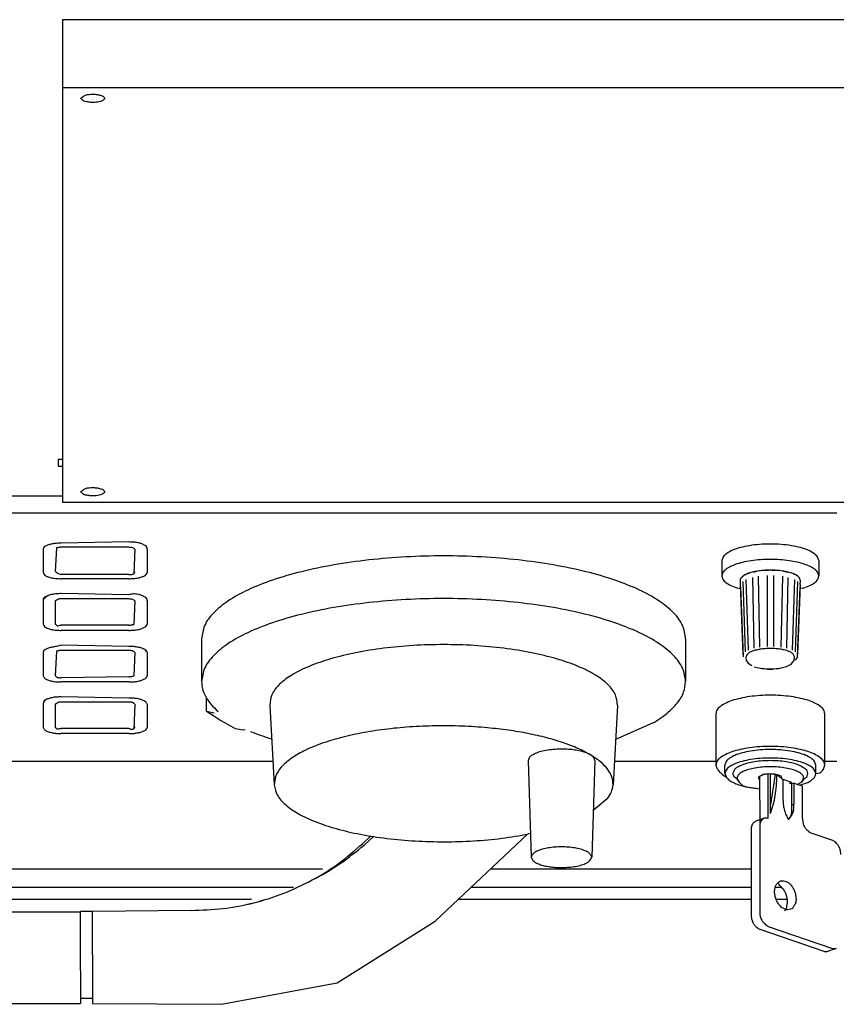
# Model space of a CAD drawing. Units: inches. Extents: x -10778 to -4850, y 1739 to 2408.
# Drawn here: x -5851 to -5716, y 1739 to 1902 of the extents above; entities that cross this region are included whole.
import ezdxf

# ---------------------------------------------------------------- set-up
doc = ezdxf.new("R2010")
doc.units = ezdxf.units.IN
doc.layers.add('1', color=7, linetype='Continuous')

# ---------------------------------------------------------------- blocks, each defined once
blk = doc.blocks.new('Pour-Brice', base_point=(-12000.95, 1738.98))
at = {"color": 7, "linetype": 'Continuous'}
for p, q in [((-5843.8, 1901.61), (-5843.8, 1890.34)), ((-5703.8, 1901.61), (-5843.8, 1901.61)), ((-5843.8, 1890.34), (-5843.8, 1821.93)), ((-5703.8, 1890.34), (-5843.8, 1890.34)), ((-5844.51, 1828.99), (-5844.51, 1827.86)), ((-5843.8, 1828.99), (-5844.51, 1828.99)), ((-5844.51, 1827.86), (-5843.8, 1827.86)), ((-5863.8, 1822.95), (-5843.8, 1822.95)), ((-5843.8, 1821.93), (-5703.8, 1821.93)), ((-5863.8, 1820.13), (-5715.8, 1820.13)), ((-5832.8, 1815.34), (-5844, 1815.15)), ((-5832.8, 1815.34), (-5844, 1815.15)), ((-5847, 1814.13), (-5847, 1810.3)), ((-5844.77, 1814.35), (-5845, 1810.48)), ((-5832.8, 1814.47), (-5844, 1814.47)), ((-5831.8, 1814.13), (-5832.02, 1810.07)), ((-5829.8, 1814.13), (-5829.8, 1810.3)), ((-5734.8, 1812.26), (-5734.8, 1809.73)), ((-5718.8, 1812.26), (-5718.8, 1809.73)), ((-5729.65, 1810.36), (-5728.96, 1810.52)), ((-5728.11, 1810.61), (-5727.54, 1810.67)), ((-5727.54, 1810.67), (-5727.11, 1810.67)), ((-5726.48, 1810.67), (-5726.05, 1810.67)), ((-5726.05, 1810.67), (-5725.48, 1810.61)), ((-5724.63, 1810.52), (-5723.94, 1810.36)), ((-5832.8, 1809.95), (-5844, 1809.95)), ((-5832.8, 1809.95), (-5844, 1809.95)), ((-5832.8, 1809.27), (-5844, 1809.27)), ((-5731.73, 1808.32), (-5731.72, 1809.27)), ((-5731.35, 1808.81), (-5730.95, 1797.17)), ((-5730.39, 1797.49), (-5730.79, 1809.14)), ((-5729.74, 1809.5), (-5729.51, 1797.79)), ((-5728.55, 1797.98), (-5728.78, 1809.69)), ((-5727.35, 1809.82), (-5727.35, 1798.09)), ((-5726.24, 1798.09), (-5726.24, 1809.82)), ((-5724.81, 1809.69), (-5725.04, 1797.98)), ((-5724.08, 1797.79), (-5723.85, 1809.5)), ((-5722.8, 1809.14), (-5723.2, 1797.49)), ((-5722.65, 1797.17), (-5722.24, 1808.81)), ((-5721.86, 1808.32), (-5721.8, 1808.95)), ((-5731.7, 1807.58), (-5732.24, 1807.72)), ((-5731.27, 1796.75), (-5731.73, 1808.32)), ((-5731.73, 1807.94), (-5731.27, 1796.37)), ((-5721.86, 1808.32), (-5722.32, 1796.75)), ((-5722.32, 1796.37), (-5721.86, 1807.94)), ((-5721.35, 1807.72), (-5721.89, 1807.58)), ((-5847, 1805.79), (-5847, 1801.77)), ((-5845, 1805.6), (-5845, 1801.77)), ((-5832.8, 1806.63), (-5844, 1806.81)), ((-5832.8, 1806.63), (-5844, 1806.81)), ((-5832.8, 1805.94), (-5844, 1805.94)), ((-5831.8, 1805.6), (-5832.02, 1801.73)), ((-5829.8, 1805.6), (-5829.8, 1801.77)), ((-5832.8, 1801.62), (-5844, 1801.62)), ((-5832.8, 1801.62), (-5844, 1801.62)), ((-5832.8, 1800.74), (-5844, 1800.74)), ((-5820.8, 1799.36), (-5820.8, 1792.32)), ((-5740.8, 1799.36), (-5740.8, 1792.32)), ((-5844.77, 1797.3), (-5845, 1793.24)), ((-5832.8, 1798.1), (-5844, 1798.29)), ((-5832.8, 1798.1), (-5844, 1798.29)), ((-5832.62, 1797.41), (-5844, 1797.41)), ((-5847, 1797.07), (-5847, 1793.24)), ((-5831.8, 1797.07), (-5832.02, 1793.21)), ((-5829.8, 1797.07), (-5829.8, 1793.24)), ((-5730.72, 1795.72), (-5730.8, 1796.38)), ((-5730.72, 1795.72), (-5730.45, 1795.3)), ((-5723.36, 1795.14), (-5722.87, 1795.74)), ((-5722.87, 1795.74), (-5722.8, 1796.38)), ((-5722.32, 1796.37), (-5722.72, 1795.83)), ((-5730.45, 1795.3), (-5729.86, 1794.94)), ((-5729.46, 1794.74), (-5728.99, 1794.63)), ((-5728.99, 1794.63), (-5728.19, 1794.44)), ((-5728.19, 1794.44), (-5727.74, 1794.39)), ((-5727.74, 1794.39), (-5728.19, 1794.44)), ((-5727.38, 1794.36), (-5727.74, 1794.39)), ((-5727.38, 1794.36), (-5726.34, 1794.36)), ((-5726.8, 1794.35), (-5727.38, 1794.36)), ((-5726.34, 1794.36), (-5726.8, 1794.35)), ((-5725.85, 1794.4), (-5726.34, 1794.36)), ((-5725.85, 1794.4), (-5725.39, 1794.45)), ((-5725.39, 1794.45), (-5725.85, 1794.4)), ((-5725.39, 1794.45), (-5724.81, 1794.6)), ((-5724.81, 1794.6), (-5724.13, 1794.76)), ((-5724.13, 1794.76), (-5723.36, 1795.14)), ((-5832.8, 1793.09), (-5844, 1792.9)), ((-5832.8, 1793.09), (-5844, 1792.9)), ((-5832.8, 1792.22), (-5844, 1792.22)), ((-5832.8, 1789.57), (-5844, 1789.76)), ((-5832.8, 1789.57), (-5844, 1789.76)), ((-5819.98, 1787.38), (-5819.98, 1789.67)), ((-5847, 1788.54), (-5847, 1784.71)), ((-5845, 1788.54), (-5845, 1784.71)), ((-5832.62, 1788.89), (-5844, 1788.89)), ((-5831.8, 1788.54), (-5832.02, 1784.49)), ((-5829.8, 1788.54), (-5829.8, 1784.71)), ((-5809.54, 1788.36), (-5808.79, 1775.21)), ((-5752.05, 1788.36), (-5752.8, 1775.21)), ((-5819.98, 1787.38), (-5818.7, 1787.14)), ((-5819.98, 1787.38), (-5818.79, 1786.61)), ((-5818.79, 1786.61), (-5817.6, 1785.88)), ((-5817.6, 1785.88), (-5816.41, 1785.2)), ((-5735.8, 1786.95), (-5735.8, 1778.5)), ((-5717.8, 1778.5), (-5717.8, 1786.95)), ((-5832.8, 1784.56), (-5844, 1784.56)), ((-5832.8, 1784.56), (-5844, 1784.56)), ((-5816.41, 1785.2), (-5815.23, 1784.56)), ((-5815.23, 1784.56), (-5813.95, 1784.33)), ((-5813.59, 1784.25), (-5813.95, 1784.33)), ((-5746.15, 1785.47), (-5752.37, 1782.74)), ((-5832.8, 1783.69), (-5844, 1783.69)), ((-5812.03, 1783.77), (-5812.68, 1784)), ((-5811.67, 1783.62), (-5812.03, 1783.77)), ((-5809.22, 1782.77), (-5811.67, 1783.62)), ((-5809.01, 1779.09), (-5920.8, 1779.09)), ((-5766.81, 1779.23), (-5766.31, 1763.26)), ((-5755.81, 1779.23), (-5756.31, 1763.26)), ((-5735.8, 1779.09), (-5752.58, 1779.09)), ((-5734.3, 1777.09), (-5734.3, 1778.5)), ((-5719.3, 1777.09), (-5719.3, 1778.5)), ((-5715.8, 1779.09), (-5717.8, 1779.09)), ((-5732.36, 1776.28), (-5731.97, 1775.69)), ((-5728.49, 1768.97), (-5728.56, 1776.56)), ((-5727.86, 1776.97), (-5728.33, 1776.73)), ((-5727.15, 1769.7), (-5727.15, 1777)), ((-5726.8, 1770.52), (-5726.8, 1777.02)), ((-5726.07, 1776.61), (-5726.8, 1771.99)), ((-5726.08, 1776.97), (-5726.07, 1776.61)), ((-5725.37, 1776.64), (-5726.03, 1776.98)), ((-5724.86, 1776.16), (-5725.37, 1776.64)), ((-5723.26, 1775.61), (-5724.86, 1776.16)), ((-5724.67, 1772.62), (-5724.67, 1776.09)), ((-5721.23, 1776.28), (-5721.63, 1775.69)), ((-5719.3, 1777.09), (-5718.64, 1777.2)), ((-5730.45, 1774.85), (-5729.53, 1774.74)), ((-5728.9, 1774.6), (-5728.56, 1774.57)), ((-5723.61, 1775.49), (-5723.26, 1775.61)), ((-5723.61, 1775.49), (-5723.26, 1775.37)), ((-5722.91, 1775.49), (-5723.26, 1775.37)), ((-5723.26, 1771.89), (-5723.26, 1775.37)), ((-5722.91, 1775.49), (-5722.91, 1772.01)), ((-5722.34, 1775.3), (-5722.91, 1775.49)), ((-5722.34, 1775.3), (-5721.63, 1775.69)), ((-5721.49, 1775.01), (-5722.34, 1775.3)), ((-5721.97, 1775.17), (-5720.61, 1775.64)), ((-5721.49, 1769.65), (-5721.49, 1775.01)), ((-5753.75, 1772.92), (-5756.07, 1771.01)), ((-5722.91, 1772.01), (-5723.26, 1771.89)), ((-5727.8, 1769.72), (-5729.21, 1769.23)), ((-5728.56, 1768.31), (-5728.56, 1754.21)), ((-5794.22, 1765.49), (-5792.8, 1766.82)), ((-5793.87, 1765.33), (-5792.34, 1766.76)), ((-5782.2, 1752.73), (-5766.91, 1767.09)), ((-5766.43, 1767.2), (-5766.8, 1767.11)), ((-5729.98, 1767.82), (-5729.98, 1753.73)), ((-5720.08, 1767.29), (-5716.54, 1766.08)), ((-6056.77, 1761.35), (-5800.82, 1761.35)), ((-5773.03, 1761.35), (-5729.98, 1761.35)), ((-6051.99, 1758.35), (-5805.6, 1758.35)), ((-5776.22, 1758.35), (-5729.98, 1758.35)), ((-5725.97, 1758.35), (-5724.98, 1758.35)), ((-6045.07, 1756.35), (-5812.52, 1756.35)), ((-5778.35, 1756.35), (-5729.98, 1756.35)), ((-5725.82, 1756.35), (-5724.03, 1756.35)), ((-5840.8, 1754.18), (-5956.8, 1754.18)), ((-5840.8, 1754.18), (-5956.8, 1754.18)), ((-5838.8, 1754.31), (-5840.8, 1754.31)), ((-5840.8, 1747.13), (-5840.8, 1754.18)), ((-5822.51, 1754.48), (-5838.8, 1754.31)), ((-5822.51, 1754.48), (-5838.8, 1754.31)), ((-5838.8, 1747.13), (-5838.8, 1754.31)), ((-5798.41, 1742.55), (-5782.2, 1752.73)), ((-5727.15, 1751.85), (-5716.54, 1748.22)), ((-5728.56, 1751.37), (-5717.96, 1747.74)), ((-5840.8, 1744.57), (-5840.8, 1747.13)), ((-5838.8, 1747.13), (-5838.8, 1744.57)), ((-5715.9, 1748.21), (-5717.51, 1747.66)), ((-5840.8, 1744.57), (-5840.8, 1739.1)), ((-5838.8, 1744.57), (-5838.8, 1739.1)), ((-5817.51, 1738.98), (-5798.41, 1742.55)), ((-5956.8, 1739.1), (-5840.8, 1739.1)), ((-5840.8, 1739.98), (-5838.8, 1739.98)), ((-5838.8, 1739.1), (-5817.51, 1738.98))]:
    blk.add_line(p, q, dxfattribs=at)
for points, knots in [([(-5840.8, 1888.63), (-5840.78, 1888.62), (-5840.7, 1888.54), (-5840.52, 1888.38), (-5840.23, 1888.11), (-5839.7, 1888.04), (-5839.13, 1887.94), (-5838.52, 1887.94), (-5837.98, 1887.99), (-5837.55, 1888.09), (-5837.19, 1888.19), (-5837.01, 1888.37), (-5836.75, 1888.53), (-5836.88, 1888.77), (-5837.03, 1889), (-5837.46, 1889.1), (-5837.93, 1889.26), (-5838.51, 1889.31), (-5839.07, 1889.31), (-5839.56, 1889.26), (-5840.03, 1889.19), (-5840.37, 1888.91), (-5840.64, 1888.73), (-5840.78, 1888.64), (-5840.8, 1888.63)], [0, 0, 0, 0, 0.044455, 0.355641, 0.722388, 1.203873, 1.885811, 2.473573, 3.02252, 3.512844, 3.80971, 4.090369, 4.342877, 4.545919, 4.781431, 5.170444, 5.762382, 6.325213, 6.894472, 7.44342, 7.809428, 8.286035, 8.722531, 8.784888, 8.784888, 8.784888, 8.784888]), ([(-5840.8, 1823.64), (-5840.78, 1823.63), (-5840.7, 1823.55), (-5840.52, 1823.39), (-5840.23, 1823.12), (-5839.7, 1823.06), (-5839.13, 1822.95), (-5838.52, 1822.96), (-5837.98, 1823.01), (-5837.55, 1823.11), (-5837.19, 1823.2), (-5837.01, 1823.39), (-5836.75, 1823.55), (-5836.88, 1823.79), (-5837.03, 1824.01), (-5837.46, 1824.12), (-5837.93, 1824.28), (-5838.51, 1824.33), (-5839.07, 1824.33), (-5839.56, 1824.28), (-5840.03, 1824.2), (-5840.37, 1823.93), (-5840.64, 1823.75), (-5840.78, 1823.66), (-5840.8, 1823.64)], [0, 0, 0, 0, 0.044455, 0.355641, 0.722388, 1.203873, 1.885811, 2.473573, 3.02252, 3.512844, 3.80971, 4.090369, 4.342877, 4.545919, 4.781431, 5.170444, 5.762382, 6.325213, 6.894472, 7.44342, 7.809428, 8.286035, 8.722531, 8.784888, 8.784888, 8.784888, 8.784888]), ([(-5844, 1815.15), (-5844.25, 1815.15), (-5844.76, 1815.13), (-5845.47, 1815.03), (-5846.09, 1814.88), (-5846.53, 1814.68), (-5846.89, 1814.47), (-5846.96, 1814.25), (-5847, 1814.13)], [0, 0, 0, 0, 0.777244, 1.508011, 2.150372, 2.672344, 2.979209, 3.345198, 3.345198, 3.345198, 3.345198]), ([(-5844, 1815.15), (-5844.25, 1815.15), (-5844.76, 1815.13), (-5845.47, 1815.03), (-5846.08, 1814.88), (-5846.52, 1814.69), (-5846.76, 1814.54), (-5846.85, 1814.49), (-5846.86, 1814.48)], [0, 0, 0, 0, 0.777244, 1.508011, 2.150372, 2.672344, 2.940125, 2.97838, 2.97838, 2.97838, 2.97838]), ([(-5829.8, 1814.13), (-5829.79, 1814.25), (-5829.78, 1814.52), (-5830.2, 1814.79), (-5830.66, 1815.06), (-5831.32, 1815.22), (-5832.03, 1815.32), (-5832.54, 1815.34), (-5832.8, 1815.34)], [0, 0, 0, 0, 0.355041, 0.745234, 1.355851, 2.009454, 2.740222, 3.517465, 3.517465, 3.517465, 3.517465]), ([(-5829.8, 1814.13), (-5829.79, 1814.25), (-5829.78, 1814.52), (-5830.2, 1814.79), (-5830.66, 1815.06), (-5831.32, 1815.22), (-5832.03, 1815.32), (-5832.54, 1815.34), (-5832.8, 1815.34)], [0, 0, 0, 0, 0.355041, 0.745234, 1.355851, 2.009454, 2.740222, 3.517465, 3.517465, 3.517465, 3.517465]), ([(-5844, 1814.47), (-5844.05, 1814.47), (-5844.17, 1814.46), (-5844.36, 1814.46), (-5844.56, 1814.4), (-5844.7, 1814.37), (-5844.77, 1814.35)], [0, 0, 0, 0, 0.1741703, 0.3483407, 0.5695816, 0.7908225, 0.7908225, 0.7908225, 0.7908225]), ([(-5831.8, 1814.13), (-5831.85, 1814.17), (-5831.97, 1814.25), (-5832.16, 1814.45), (-5832.48, 1814.42), (-5832.69, 1814.45), (-5832.8, 1814.47)], [0, 0, 0, 0, 0.219057, 0.438113, 0.76632, 1.094527, 1.094527, 1.094527, 1.094527]), ([(-5718.8, 1812.26), (-5718.84, 1812.48), (-5718.96, 1812.97), (-5719.65, 1813.53), (-5720.6, 1814.03), (-5721.87, 1814.45), (-5723.37, 1814.76), (-5725.04, 1814.96), (-5726.8, 1815.02), (-5728.55, 1814.96), (-5730.22, 1814.76), (-5731.72, 1814.45), (-5732.99, 1814.03), (-5733.94, 1813.53), (-5734.64, 1812.97), (-5734.75, 1812.48), (-5734.8, 1812.26)], [0, 0, 0, 0, 0.641041, 1.468405, 2.553553, 3.892327, 5.443808, 7.146777, 8.928266, 10.709755, 12.412724, 13.964205, 15.302979, 16.388127, 17.215491, 17.856532, 17.856532, 17.856532, 17.856532]), ([(-5740.8, 1799.36), (-5740.9, 1800.1), (-5741.14, 1801.69), (-5742.82, 1803.82), (-5745.27, 1805.78), (-5748.6, 1807.57), (-5752.67, 1809.17), (-5757.43, 1810.53), (-5762.75, 1811.63), (-5768.52, 1812.44), (-5774.58, 1812.93), (-5780.8, 1813.1), (-5787.01, 1812.93), (-5793.07, 1812.44), (-5798.84, 1811.63), (-5804.16, 1810.53), (-5808.92, 1809.17), (-5813, 1807.57), (-5816.32, 1805.78), (-5818.77, 1803.82), (-5820.45, 1801.69), (-5820.69, 1800.1), (-5820.8, 1799.36)], [0, 0, 0, 0, 2.196081, 4.746472, 7.861487, 11.617299, 16.008418, 20.98075, 26.448828, 32.305676, 38.429521, 44.689169, 50.948816, 57.072658, 62.929501, 68.397574, 73.369897, 77.761008, 81.51681, 84.631817, 87.182201, 89.378279, 89.378279, 89.378279, 89.378279]), ([(-5723.32, 1812.2), (-5723.83, 1812.27), (-5724.86, 1812.41), (-5726.44, 1812.48), (-5728.03, 1812.45), (-5729.58, 1812.31), (-5731.01, 1812.08), (-5732.27, 1811.75), (-5733.32, 1811.34), (-5734.11, 1810.88), (-5734.67, 1810.35), (-5734.76, 1809.92), (-5734.8, 1809.73)], [0, 0, 0, 0, 1.527953, 3.125761, 4.73644, 6.302292, 7.768142, 9.08479, 10.213167, 11.130679, 11.843961, 12.416382, 12.416382, 12.416382, 12.416382]), ([(-5718.8, 1809.73), (-5718.83, 1809.91), (-5718.9, 1810.3), (-5719.38, 1810.79), (-5720.06, 1811.24), (-5720.98, 1811.63), (-5722.09, 1811.96), (-5722.9, 1812.12), (-5723.32, 1812.2)], [0, 0, 0, 0, 0.527461, 1.169377, 1.982538, 2.978173, 4.142904, 5.449295, 5.449295, 5.449295, 5.449295]), ([(-5847, 1810.3), (-5846.96, 1810.23), (-5846.87, 1810.03), (-5846.59, 1809.74), (-5846.08, 1809.55), (-5845.47, 1809.39), (-5844.76, 1809.29), (-5844.25, 1809.28), (-5844, 1809.27)], [0, 0, 0, 0, 0.222851, 0.65765, 1.179622, 1.821982, 2.55275, 3.329994, 3.329994, 3.329994, 3.329994]), ([(-5845, 1810.48), (-5844.99, 1810.48), (-5844.93, 1810.43), (-5844.82, 1810.35), (-5844.71, 1810.27), (-5844.56, 1810.15), (-5844.32, 1810.1), (-5844.1, 1810), (-5844, 1809.95)], [0, 0, 0, 0, 0.027382, 0.219057, 0.410731, 0.438113, 0.78979, 1.141467, 1.141467, 1.141467, 1.141467]), ([(-5845, 1810.48), (-5844.94, 1810.44), (-5844.82, 1810.35), (-5844.62, 1810.18), (-5844.32, 1810.09), (-5844.1, 1810), (-5844, 1809.95)], [0, 0, 0, 0, 0.219057, 0.438113, 0.78979, 1.141467, 1.141467, 1.141467, 1.141467]), ([(-5832.8, 1809.95), (-5832.74, 1809.96), (-5832.62, 1809.97), (-5832.43, 1809.96), (-5832.24, 1810.04), (-5831.99, 1810.03), (-5831.91, 1810.26), (-5831.83, 1810.37), (-5831.8, 1810.42)], [0, 0, 0, 0, 0.17417, 0.348341, 0.569582, 0.790823, 0.99837, 1.205918, 1.205918, 1.205918, 1.205918]), ([(-5832.8, 1809.27), (-5832.54, 1809.28), (-5832.03, 1809.29), (-5831.32, 1809.39), (-5830.7, 1809.54), (-5830.26, 1809.74), (-5829.91, 1809.95), (-5829.83, 1810.18), (-5829.8, 1810.3)], [0, 0, 0, 0, 0.777244, 1.508011, 2.150372, 2.672344, 2.979209, 3.345198, 3.345198, 3.345198, 3.345198]), ([(-5721.8, 1808.95), (-5721.83, 1809.04), (-5721.92, 1809.3), (-5722.2, 1809.71), (-5722.78, 1810.01), (-5723.49, 1810.28), (-5724.34, 1810.48), (-5725.3, 1810.62), (-5726.33, 1810.69), (-5727.38, 1810.69), (-5728.4, 1810.61), (-5729.36, 1810.46), (-5730.2, 1810.25), (-5730.84, 1809.99), (-5731.38, 1809.71), (-5731.6, 1809.43), (-5731.72, 1809.27)], [0, 0, 0, 0, 0.289127, 0.82927, 1.443307, 2.202876, 3.089676, 4.073564, 5.117294, 6.179726, 7.218553, 8.192944, 9.066299, 9.809565, 10.274585, 10.863084, 10.863084, 10.863084, 10.863084]), ([(-5730.2, 1810.23), (-5730.32, 1810.19), (-5730.59, 1810.11), (-5730.97, 1809.89), (-5731.38, 1809.69), (-5731.57, 1809.47), (-5731.67, 1809.36)], [0, 0, 0, 0, 0.392893, 0.842601, 1.297018, 1.736345, 1.736345, 1.736345, 1.736345]), ([(-5721.92, 1809.36), (-5721.98, 1809.42), (-5722.15, 1809.59), (-5722.42, 1809.82), (-5722.86, 1810.04), (-5723.18, 1810.16), (-5723.39, 1810.23)], [0, 0, 0, 0, 0.254808, 0.723419, 1.066881, 1.736253, 1.736253, 1.736253, 1.736253]), ([(-5832.8, 1809.95), (-5832.74, 1809.96), (-5832.62, 1809.96), (-5832.43, 1809.96), (-5832.23, 1810.03), (-5832.09, 1810.06), (-5832.02, 1810.07)], [0, 0, 0, 0, 0.1741703, 0.3483407, 0.5695816, 0.7908225, 0.7908225, 0.7908225, 0.7908225]), ([(-5734.8, 1809.73), (-5734.76, 1809.54), (-5734.67, 1809.1), (-5734.08, 1808.56), (-5733.27, 1808.08), (-5732.6, 1807.85), (-5732.24, 1807.72)], [0, 0, 0, 0, 0.583764, 1.315477, 2.260033, 3.422605, 3.422605, 3.422605, 3.422605]), ([(-5721.35, 1807.72), (-5720.99, 1807.85), (-5720.32, 1808.08), (-5719.51, 1808.56), (-5718.92, 1809.1), (-5718.84, 1809.54), (-5718.8, 1809.73)], [0, 0, 0, 0, 1.162557, 2.1071, 2.838805, 3.422564, 3.422564, 3.422564, 3.422564]), ([(-5844, 1806.81), (-5844.25, 1806.81), (-5844.76, 1806.8), (-5845.47, 1806.69), (-5846.14, 1806.53), (-5846.62, 1806.19), (-5846.87, 1805.91), (-5846.98, 1805.8), (-5847, 1805.79)], [0, 0, 0, 0, 0.777244, 1.508011, 2.164703, 2.816433, 3.229193, 3.288158, 3.288158, 3.288158, 3.288158]), ([(-5844, 1806.81), (-5844.25, 1806.81), (-5844.76, 1806.79), (-5845.47, 1806.69), (-5846.09, 1806.54), (-5846.53, 1806.34), (-5846.89, 1806.13), (-5846.96, 1805.91), (-5847, 1805.79)], [0, 0, 0, 0, 0.777244, 1.508011, 2.150372, 2.672344, 2.979209, 3.345198, 3.345198, 3.345198, 3.345198]), ([(-5844, 1805.94), (-5844.05, 1805.94), (-5844.17, 1805.93), (-5844.41, 1805.94), (-5844.67, 1805.75), (-5844.89, 1805.65), (-5845, 1805.6)], [0, 0, 0, 0, 0.17417, 0.348341, 0.712876, 1.077412, 1.077412, 1.077412, 1.077412]), ([(-5829.8, 1805.6), (-5829.79, 1805.73), (-5829.78, 1805.99), (-5830.2, 1806.26), (-5830.66, 1806.54), (-5831.32, 1806.69), (-5832.04, 1806.8), (-5832.54, 1806.69), (-5832.8, 1806.63)], [0, 0, 0, 0, 0.355041, 0.745234, 1.355851, 2.009454, 2.737298, 3.524478, 3.524478, 3.524478, 3.524478]), ([(-5829.8, 1805.6), (-5829.79, 1805.73), (-5829.78, 1805.99), (-5830.2, 1806.26), (-5830.66, 1806.54), (-5831.32, 1806.69), (-5832.04, 1806.8), (-5832.54, 1806.69), (-5832.8, 1806.63)], [0, 0, 0, 0, 0.355041, 0.745234, 1.355851, 2.009454, 2.737298, 3.524478, 3.524478, 3.524478, 3.524478]), ([(-5831.8, 1805.6), (-5831.85, 1805.64), (-5831.97, 1805.73), (-5832.16, 1805.92), (-5832.48, 1805.89), (-5832.69, 1805.92), (-5832.8, 1805.94)], [0, 0, 0, 0, 0.219057, 0.438113, 0.76632, 1.094527, 1.094527, 1.094527, 1.094527]), ([(-5740.8, 1792.32), (-5740.9, 1793.05), (-5741.14, 1794.64), (-5742.82, 1796.77), (-5745.27, 1798.73), (-5748.6, 1800.52), (-5752.67, 1802.12), (-5757.43, 1803.49), (-5762.75, 1804.59), (-5768.52, 1805.39), (-5774.58, 1805.89), (-5780.8, 1806.05), (-5787.01, 1805.89), (-5793.07, 1805.39), (-5798.84, 1804.59), (-5804.16, 1803.49), (-5808.92, 1802.12), (-5813, 1800.52), (-5816.32, 1798.73), (-5818.77, 1796.77), (-5820.45, 1794.64), (-5820.69, 1793.05), (-5820.8, 1792.32)], [0, 0, 0, 0, 2.196081, 4.746471, 7.861487, 11.617298, 16.008418, 20.98075, 26.448829, 32.305678, 38.429524, 44.689173, 50.948821, 57.072665, 62.929509, 68.397582, 73.369906, 77.761017, 81.516819, 84.631826, 87.18221, 89.378288, 89.378288, 89.378288, 89.378288]), ([(-5847, 1801.77), (-5846.96, 1801.7), (-5846.87, 1801.5), (-5846.59, 1801.21), (-5846.08, 1801.02), (-5845.47, 1800.86), (-5844.76, 1800.76), (-5844.25, 1800.75), (-5844, 1800.74)], [0, 0, 0, 0, 0.222851, 0.65765, 1.179622, 1.821982, 2.55275, 3.329994, 3.329994, 3.329994, 3.329994]), ([(-5845, 1801.77), (-5844.94, 1801.73), (-5844.82, 1801.65), (-5844.63, 1801.43), (-5844.32, 1801.58), (-5844.1, 1801.6), (-5844, 1801.62)], [0, 0, 0, 0, 0.219057, 0.438113, 0.768905, 1.099697, 1.099697, 1.099697, 1.099697]), ([(-5845, 1801.77), (-5844.94, 1801.73), (-5844.82, 1801.65), (-5844.63, 1801.43), (-5844.32, 1801.58), (-5844.1, 1801.6), (-5844, 1801.62)], [0, 0, 0, 0, 0.219057, 0.438113, 0.768905, 1.099697, 1.099697, 1.099697, 1.099697]), ([(-5832.8, 1800.74), (-5832.54, 1800.75), (-5832.03, 1800.76), (-5831.32, 1800.86), (-5830.7, 1801.01), (-5830.26, 1801.21), (-5829.91, 1801.43), (-5829.83, 1801.65), (-5829.8, 1801.77)], [0, 0, 0, 0, 0.777244, 1.508011, 2.150372, 2.672344, 2.979209, 3.345198, 3.345198, 3.345198, 3.345198]), ([(-5832.8, 1801.62), (-5832.74, 1801.62), (-5832.62, 1801.63), (-5832.43, 1801.62), (-5832.23, 1801.69), (-5832.09, 1801.72), (-5832.02, 1801.73)], [0, 0, 0, 0, 0.1741703, 0.3483407, 0.5695816, 0.7908225, 0.7908225, 0.7908225, 0.7908225]), ([(-5832.8, 1801.62), (-5832.74, 1801.62), (-5832.62, 1801.63), (-5832.43, 1801.62), (-5832.23, 1801.69), (-5832.09, 1801.72), (-5832.02, 1801.73)], [0, 0, 0, 0, 0.1741703, 0.3483407, 0.5695816, 0.7908225, 0.7908225, 0.7908225, 0.7908225]), ([(-5844, 1798.29), (-5844.25, 1798.21), (-5844.75, 1798.07), (-5845.47, 1797.98), (-5846.09, 1797.83), (-5846.53, 1797.63), (-5846.89, 1797.41), (-5846.96, 1797.19), (-5847, 1797.07)], [0, 0, 0, 0, 0.801654, 1.536085, 2.178446, 2.700418, 3.007283, 3.373272, 3.373272, 3.373272, 3.373272]), ([(-5844, 1798.29), (-5844.25, 1798.21), (-5844.75, 1798.07), (-5845.47, 1797.98), (-5846.08, 1797.83), (-5846.52, 1797.63), (-5846.76, 1797.49), (-5846.85, 1797.44), (-5846.86, 1797.43)], [0, 0, 0, 0, 0.801654, 1.536085, 2.178446, 2.700418, 2.968199, 3.006454, 3.006454, 3.006454, 3.006454]), ([(-5844, 1797.41), (-5844.05, 1797.41), (-5844.17, 1797.4), (-5844.36, 1797.41), (-5844.56, 1797.34), (-5844.7, 1797.31), (-5844.77, 1797.3)], [0, 0, 0, 0, 0.1741703, 0.3483407, 0.5695816, 0.7908225, 0.7908225, 0.7908225, 0.7908225]), ([(-5829.8, 1797.07), (-5829.83, 1797.19), (-5829.91, 1797.41), (-5830.26, 1797.63), (-5830.7, 1797.83), (-5831.32, 1797.98), (-5832.03, 1798.08), (-5832.54, 1798.09), (-5832.8, 1798.1)], [0, 0, 0, 0, 0.365989, 0.672854, 1.194826, 1.837187, 2.567954, 3.345198, 3.345198, 3.345198, 3.345198]), ([(-5829.8, 1797.07), (-5829.83, 1797.14), (-5829.92, 1797.34), (-5830.2, 1797.63), (-5830.71, 1797.82), (-5831.32, 1797.98), (-5832.03, 1798.08), (-5832.54, 1798.09), (-5832.8, 1798.1)], [0, 0, 0, 0, 0.222851, 0.65765, 1.179622, 1.821982, 2.55275, 3.329994, 3.329994, 3.329994, 3.329994]), ([(-5831.8, 1797.07), (-5831.85, 1797.11), (-5831.97, 1797.2), (-5832.14, 1797.37), (-5832.39, 1797.37), (-5832.54, 1797.4), (-5832.62, 1797.41)], [0, 0, 0, 0, 0.2190566, 0.4381132, 0.6793535, 0.9205938, 0.9205938, 0.9205938, 0.9205938]), ([(-5752.05, 1788.36), (-5752.12, 1788.96), (-5752.26, 1790.26), (-5753.71, 1791.98), (-5755.83, 1793.54), (-5758.72, 1794.93), (-5762.26, 1796.14), (-5766.38, 1797.12), (-5770.93, 1797.85), (-5775.78, 1798.29), (-5780.8, 1798.44), (-5785.81, 1798.29), (-5790.66, 1797.85), (-5795.21, 1797.12), (-5799.33, 1796.14), (-5802.87, 1794.93), (-5805.76, 1793.54), (-5807.88, 1791.98), (-5809.33, 1790.26), (-5809.47, 1788.96), (-5809.54, 1788.36)], [0, 0, 0, 0, 1.765966, 3.852638, 6.465758, 9.66504, 13.427243, 17.681688, 22.327773, 27.245163, 32.301198, 37.357234, 42.274624, 46.920709, 51.175154, 54.937357, 58.13664, 60.74976, 62.836432, 64.602399, 64.602399, 64.602399, 64.602399]), ([(-5722.8, 1796.38), (-5722.83, 1796.46), (-5722.92, 1796.68), (-5723.19, 1797.02), (-5723.71, 1797.26), (-5724.33, 1797.48), (-5725.08, 1797.63), (-5725.92, 1797.73), (-5726.8, 1797.76), (-5727.67, 1797.73), (-5728.51, 1797.63), (-5729.26, 1797.47), (-5729.89, 1797.27), (-5730.34, 1797.03), (-5730.7, 1796.76), (-5730.76, 1796.52), (-5730.8, 1796.38)], [0, 0, 0, 0, 0.248491, 0.719285, 1.261859, 1.931245, 2.706984, 3.558466, 4.449208, 5.33995, 6.191432, 6.967171, 7.636557, 8.179131, 8.503875, 8.913274, 8.913274, 8.913274, 8.913274]), ([(-5847, 1793.24), (-5846.96, 1793.17), (-5846.87, 1792.98), (-5846.59, 1792.68), (-5846.08, 1792.49), (-5845.47, 1792.33), (-5844.76, 1792.24), (-5844.25, 1792.22), (-5844, 1792.22)], [0, 0, 0, 0, 0.222851, 0.65765, 1.179622, 1.821982, 2.55275, 3.329994, 3.329994, 3.329994, 3.329994]), ([(-5845, 1793.24), (-5844.94, 1793.2), (-5844.82, 1793.11), (-5844.63, 1792.92), (-5844.32, 1792.95), (-5844.1, 1792.92), (-5844, 1792.9)], [0, 0, 0, 0, 0.219057, 0.438113, 0.76632, 1.094527, 1.094527, 1.094527, 1.094527]), ([(-5845, 1793.24), (-5844.94, 1793.2), (-5844.82, 1793.11), (-5844.63, 1792.92), (-5844.32, 1792.95), (-5844.1, 1792.92), (-5844, 1792.9)], [0, 0, 0, 0, 0.219057, 0.438113, 0.76632, 1.094527, 1.094527, 1.094527, 1.094527]), ([(-5832.8, 1792.22), (-5832.54, 1792.22), (-5832.03, 1792.23), (-5831.32, 1792.34), (-5830.7, 1792.49), (-5830.26, 1792.68), (-5829.91, 1792.9), (-5829.83, 1793.12), (-5829.8, 1793.24)], [0, 0, 0, 0, 0.777244, 1.508011, 2.150372, 2.672344, 2.979209, 3.345198, 3.345198, 3.345198, 3.345198]), ([(-5832.8, 1793.09), (-5832.74, 1793.09), (-5832.62, 1793.1), (-5832.43, 1793.09), (-5832.23, 1793.16), (-5832.09, 1793.19), (-5832.02, 1793.21)], [0, 0, 0, 0, 0.1741703, 0.3483407, 0.5695816, 0.7908225, 0.7908225, 0.7908225, 0.7908225]), ([(-5832.8, 1793.09), (-5832.74, 1793.09), (-5832.62, 1793.1), (-5832.43, 1793.09), (-5832.23, 1793.16), (-5832.09, 1793.19), (-5832.02, 1793.21)], [0, 0, 0, 0, 0.1741703, 0.3483407, 0.5695816, 0.7908225, 0.7908225, 0.7908225, 0.7908225]), ([(-5820.8, 1792.32), (-5820.76, 1791.89), (-5820.69, 1791), (-5820.12, 1789.72), (-5819.25, 1788.46), (-5818.47, 1787.73), (-5818.05, 1787.34)], [0, 0, 0, 0, 1.283655, 2.646894, 4.154354, 5.850085, 5.850085, 5.850085, 5.850085]), ([(-5746.15, 1785.47), (-5745.36, 1785.98), (-5743.89, 1786.92), (-5742.18, 1788.62), (-5741.02, 1790.42), (-5740.87, 1791.71), (-5740.8, 1792.32)], [0, 0, 0, 0, 2.816269, 5.203777, 7.234175, 9.052375, 9.052375, 9.052375, 9.052375]), ([(-5844, 1789.76), (-5844.25, 1789.75), (-5844.76, 1789.74), (-5845.47, 1789.64), (-5846.07, 1789.48), (-5846.62, 1789.3), (-5846.89, 1788.9), (-5846.97, 1788.64), (-5847, 1788.54)], [0, 0, 0, 0, 0.777244, 1.508011, 2.150372, 2.672344, 3.179377, 3.488745, 3.488745, 3.488745, 3.488745]), ([(-5844, 1789.76), (-5844.25, 1789.75), (-5844.76, 1789.74), (-5845.47, 1789.64), (-5846.08, 1789.48), (-5846.54, 1789.3), (-5846.93, 1789.02), (-5846.97, 1788.73), (-5847, 1788.54)], [0, 0, 0, 0, 0.777244, 1.508011, 2.150372, 2.672344, 2.993634, 3.513399, 3.513399, 3.513399, 3.513399]), ([(-5829.93, 1788.9), (-5829.95, 1788.91), (-5830.03, 1788.96), (-5830.27, 1789.11), (-5830.71, 1789.3), (-5831.32, 1789.45), (-5832.03, 1789.55), (-5832.54, 1789.56), (-5832.8, 1789.57)], [0, 0, 0, 0, 0.038255, 0.306036, 0.828008, 1.470368, 2.201136, 2.97838, 2.97838, 2.97838, 2.97838]), ([(-5829.8, 1788.54), (-5829.83, 1788.61), (-5829.92, 1788.81), (-5830.2, 1789.11), (-5830.71, 1789.29), (-5831.32, 1789.45), (-5832.03, 1789.55), (-5832.54, 1789.56), (-5832.8, 1789.57)], [0, 0, 0, 0, 0.222851, 0.65765, 1.179622, 1.821982, 2.55275, 3.329994, 3.329994, 3.329994, 3.329994]), ([(-5717.8, 1786.95), (-5717.84, 1787.16), (-5717.93, 1787.63), (-5718.52, 1788.21), (-5719.36, 1788.73), (-5720.49, 1789.18), (-5721.84, 1789.55), (-5723.39, 1789.82), (-5725.06, 1789.99), (-5726.8, 1790.05), (-5728.53, 1789.99), (-5730.2, 1789.82), (-5731.75, 1789.55), (-5733.1, 1789.18), (-5734.23, 1788.73), (-5735.07, 1788.21), (-5735.67, 1787.63), (-5735.76, 1787.16), (-5735.8, 1786.95)], [0, 0, 0, 0, 0.624927, 1.396772, 2.384153, 3.596727, 5.013261, 6.595027, 8.292424, 10.049229, 11.806033, 13.503431, 15.085196, 16.501731, 17.714304, 18.701685, 19.47353, 20.098457, 20.098457, 20.098457, 20.098457]), ([(-5844, 1788.89), (-5844.05, 1788.88), (-5844.17, 1788.88), (-5844.41, 1788.89), (-5844.67, 1788.69), (-5844.89, 1788.59), (-5845, 1788.54)], [0, 0, 0, 0, 0.17417, 0.348341, 0.712876, 1.077412, 1.077412, 1.077412, 1.077412]), ([(-5831.8, 1788.54), (-5831.85, 1788.59), (-5831.97, 1788.67), (-5832.14, 1788.84), (-5832.39, 1788.84), (-5832.54, 1788.87), (-5832.62, 1788.89)], [0, 0, 0, 0, 0.2190566, 0.4381132, 0.6793535, 0.9205938, 0.9205938, 0.9205938, 0.9205938]), ([(-5847, 1784.71), (-5846.96, 1784.65), (-5846.87, 1784.45), (-5846.59, 1784.15), (-5846.08, 1783.97), (-5845.47, 1783.81), (-5844.76, 1783.71), (-5844.25, 1783.69), (-5844, 1783.69)], [0, 0, 0, 0, 0.222851, 0.65765, 1.179622, 1.821982, 2.55275, 3.329994, 3.329994, 3.329994, 3.329994]), ([(-5845, 1784.71), (-5844.94, 1784.67), (-5844.82, 1784.59), (-5844.63, 1784.38), (-5844.32, 1784.53), (-5844.1, 1784.55), (-5844, 1784.56)], [0, 0, 0, 0, 0.219057, 0.438113, 0.768905, 1.099697, 1.099697, 1.099697, 1.099697]), ([(-5845, 1784.71), (-5844.94, 1784.67), (-5844.82, 1784.59), (-5844.63, 1784.38), (-5844.32, 1784.53), (-5844.1, 1784.55), (-5844, 1784.56)], [0, 0, 0, 0, 0.219057, 0.438113, 0.768905, 1.099697, 1.099697, 1.099697, 1.099697]), ([(-5832.8, 1784.56), (-5832.74, 1784.53), (-5832.62, 1784.48), (-5832.44, 1784.34), (-5832.24, 1784.46), (-5831.99, 1784.45), (-5831.91, 1784.68), (-5831.83, 1784.79), (-5831.8, 1784.84)], [0, 0, 0, 0, 0.194115, 0.388229, 0.60947, 0.830711, 1.038259, 1.245806, 1.245806, 1.245806, 1.245806]), ([(-5832.8, 1783.69), (-5832.54, 1783.69), (-5832.03, 1783.71), (-5831.32, 1783.81), (-5830.7, 1783.96), (-5830.26, 1784.16), (-5829.91, 1784.37), (-5829.83, 1784.59), (-5829.8, 1784.71)], [0, 0, 0, 0, 0.777244, 1.508011, 2.150372, 2.672344, 2.979209, 3.345198, 3.345198, 3.345198, 3.345198]), ([(-5832.8, 1784.56), (-5832.74, 1784.53), (-5832.62, 1784.48), (-5832.44, 1784.35), (-5832.23, 1784.45), (-5832.09, 1784.48), (-5832.02, 1784.49)], [0, 0, 0, 0, 0.1941146, 0.3882291, 0.6094701, 0.830711, 0.830711, 0.830711, 0.830711]), ([(-5773.55, 1784.65), (-5774.96, 1784.76), (-5777.81, 1784.97), (-5782.1, 1785), (-5786.36, 1784.83), (-5790.48, 1784.43), (-5794.38, 1783.82), (-5797.96, 1783.02), (-5801.13, 1782.04), (-5803.83, 1780.91), (-5806.01, 1779.65), (-5807.6, 1778.28), (-5808.65, 1776.8), (-5808.75, 1775.72), (-5808.79, 1775.21)], [0, 0, 0, 0, 4.252537, 8.56805, 12.856028, 17.026849, 20.994764, 24.681042, 28.017568, 30.951481, 33.4522, 35.523965, 37.229571, 38.724562, 38.724562, 38.724562, 38.724562]), ([(-5756.55, 1780.19), (-5757.22, 1780.55), (-5758.65, 1781.32), (-5761.08, 1782.23), (-5763.82, 1783.05), (-5766.86, 1783.74), (-5770.13, 1784.29), (-5772.39, 1784.53), (-5773.55, 1784.65)], [0, 0, 0, 0, 2.285907, 4.877975, 7.752858, 10.876701, 14.207975, 17.699488, 17.699488, 17.699488, 17.699488]), ([(-5762.03, 1781.11), (-5762.46, 1781.08), (-5763.28, 1781.03), (-5764.43, 1780.82), (-5765.42, 1780.53), (-5766.11, 1780.18), (-5766.66, 1779.8), (-5766.76, 1779.43), (-5766.81, 1779.23)], [0, 0, 0, 0, 1.28969, 2.477525, 3.507293, 4.339217, 4.831266, 5.437698, 5.437698, 5.437698, 5.437698]), ([(-5756.55, 1780.19), (-5756.75, 1780.29), (-5757.21, 1780.53), (-5757.99, 1780.76), (-5758.9, 1780.95), (-5759.9, 1781.08), (-5760.95, 1781.14), (-5761.67, 1781.12), (-5762.03, 1781.11)], [0, 0, 0, 0, 0.695895, 1.522227, 2.458319, 3.475742, 4.541238, 5.618928, 5.618928, 5.618928, 5.618928]), ([(-5717.8, 1778.5), (-5717.84, 1778.71), (-5717.93, 1779.17), (-5718.52, 1779.75), (-5719.36, 1780.27), (-5720.49, 1780.72), (-5721.84, 1781.09), (-5723.39, 1781.37), (-5725.06, 1781.54), (-5726.8, 1781.59), (-5728.53, 1781.54), (-5730.2, 1781.37), (-5731.75, 1781.09), (-5733.1, 1780.72), (-5734.23, 1780.27), (-5735.07, 1779.75), (-5735.67, 1779.17), (-5735.76, 1778.71), (-5735.8, 1778.5)], [0, 0, 0, 0, 0.624927, 1.396771, 2.384151, 3.596725, 5.013262, 6.59503, 8.292431, 10.04924, 11.806049, 13.503449, 15.085218, 16.501754, 17.714328, 18.701709, 19.473552, 20.098479, 20.098479, 20.098479, 20.098479]), ([(-5719.3, 1778.5), (-5719.34, 1778.7), (-5719.45, 1779.15), (-5720.1, 1779.69), (-5720.99, 1780.16), (-5722.18, 1780.54), (-5723.58, 1780.84), (-5725.15, 1781.02), (-5726.8, 1781.08), (-5728.44, 1781.02), (-5730.01, 1780.84), (-5731.41, 1780.54), (-5732.6, 1780.16), (-5733.49, 1779.69), (-5734.15, 1779.15), (-5734.25, 1778.7), (-5734.3, 1778.5)], [0, 0, 0, 0, 0.600976, 1.37663, 2.393956, 3.649057, 5.10357, 6.700103, 8.370249, 10.040395, 11.636928, 13.091441, 14.346542, 15.363868, 16.139522, 16.740498, 16.740498, 16.740498, 16.740498]), ([(-5752.8, 1775.21), (-5752.83, 1775.66), (-5752.89, 1776.59), (-5753.69, 1777.9), (-5754.91, 1779.14), (-5755.97, 1779.82), (-5756.55, 1780.19)], [0, 0, 0, 0, 1.310671, 2.765099, 4.482208, 6.520864, 6.520864, 6.520864, 6.520864]), ([(-5755.81, 1779.23), (-5755.82, 1779.29), (-5755.86, 1779.46), (-5755.98, 1779.78), (-5756.28, 1779.99), (-5756.47, 1780.13), (-5756.55, 1780.19)], [0, 0, 0, 0, 0.192696, 0.530962, 0.968426, 1.256471, 1.256471, 1.256471, 1.256471]), ([(-5719.3, 1777.09), (-5719.34, 1777.29), (-5719.45, 1777.75), (-5720.1, 1778.28), (-5720.99, 1778.75), (-5722.18, 1779.13), (-5723.58, 1779.43), (-5725.15, 1779.61), (-5726.8, 1779.67), (-5728.44, 1779.61), (-5730.01, 1779.43), (-5731.41, 1779.13), (-5732.6, 1778.75), (-5733.49, 1778.28), (-5734.15, 1777.75), (-5734.25, 1777.29), (-5734.3, 1777.09)], [0, 0, 0, 0, 0.600976, 1.376629, 2.393955, 3.649056, 5.103572, 6.700107, 8.370256, 10.040405, 11.63694, 13.091455, 14.346557, 15.363882, 16.139536, 16.740512, 16.740512, 16.740512, 16.740512]), ([(-5735.8, 1778.5), (-5735.76, 1778.38), (-5735.67, 1778.05), (-5735.41, 1777.53), (-5734.79, 1777.06), (-5734.38, 1776.69), (-5734.14, 1776.48)], [0, 0, 0, 0, 0.365831, 1.020035, 1.715454, 2.671181, 2.671181, 2.671181, 2.671181]), ([(-5721.23, 1776.28), (-5721.01, 1776.38), (-5720.64, 1776.55), (-5720.62, 1777.11), (-5720.65, 1777.65), (-5721.32, 1778.04), (-5722.05, 1778.52), (-5723.1, 1778.83), (-5724.24, 1779.06), (-5725.49, 1779.19), (-5726.8, 1779.24), (-5728.1, 1779.19), (-5729.35, 1779.06), (-5730.48, 1778.83), (-5731.46, 1778.54), (-5732.16, 1778.19), (-5732.71, 1777.87), (-5732.91, 1777.41), (-5733.09, 1776.76), (-5732.65, 1776.47), (-5732.36, 1776.28)], [0, 0, 0, 0, 0.65129, 1.101578, 1.559903, 2.206648, 3.216865, 4.262227, 5.430898, 6.701644, 8.025103, 9.348563, 10.619312, 11.787989, 12.812269, 13.661718, 14.15764, 14.643339, 15.129253, 16.01786, 16.01786, 16.01786, 16.01786]), ([(-5721.63, 1775.69), (-5721.56, 1775.8), (-5721.4, 1776.07), (-5721.24, 1776.6), (-5721.71, 1777.09), (-5722.34, 1777.47), (-5723.22, 1777.79), (-5724.29, 1778.03), (-5725.51, 1778.18), (-5726.8, 1778.23), (-5728.08, 1778.18), (-5729.3, 1778.03), (-5730.37, 1777.79), (-5731.25, 1777.47), (-5731.89, 1777.09), (-5732.26, 1776.67), (-5732.36, 1776.13), (-5732.12, 1775.87), (-5731.97, 1775.69)], [0, 0, 0, 0, 0.37988, 0.945079, 1.49038, 2.227372, 3.16799, 4.283801, 5.525831, 6.833643, 8.141454, 9.383482, 10.49929, 11.439905, 12.176893, 12.722191, 13.061954, 13.7079, 13.7079, 13.7079, 13.7079]), ([(-5718.64, 1777.2), (-5718.4, 1777.39), (-5717.96, 1777.73), (-5717.85, 1778.26), (-5717.8, 1778.5)], [0, 0, 0, 0, 0.894183, 1.59375, 1.59375, 1.59375, 1.59375]), ([(-5734.3, 1777.09), (-5734.26, 1776.97), (-5734.16, 1776.65), (-5733.86, 1776.15), (-5733.22, 1775.75), (-5732.45, 1775.38), (-5731.51, 1775.07), (-5730.81, 1774.92), (-5730.45, 1774.85)], [0, 0, 0, 0, 0.357819, 1.010191, 1.710918, 2.565409, 3.565732, 4.692191, 4.692191, 4.692191, 4.692191]), ([(-5724.86, 1776.16), (-5724.87, 1776.17), (-5724.88, 1776.25), (-5724.92, 1776.41), (-5725, 1776.7), (-5725.42, 1776.8), (-5725.85, 1776.96), (-5726.39, 1777.01), (-5726.93, 1777.03), (-5727.42, 1776.99), (-5727.82, 1776.99), (-5728.15, 1776.83), (-5728.4, 1776.66), (-5728.75, 1776.61), (-5728.74, 1776.37), (-5728.77, 1776.25), (-5728.78, 1776.19)], [0, 0, 0, 0, 0.031151, 0.249205, 0.49757, 0.856354, 1.405552, 1.931637, 2.4747, 3.029851, 3.387004, 3.664403, 4.10838, 4.352047, 4.540642, 4.729237, 4.729237, 4.729237, 4.729237]), ([(-5726.8, 1770.52), (-5726.63, 1770.99), (-5726.29, 1771.95), (-5725.96, 1773.47), (-5725.75, 1775.08), (-5725.73, 1776.17), (-5725.71, 1776.73)], [0, 0, 0, 0, 1.491962, 3.047957, 4.664387, 6.335403, 6.335403, 6.335403, 6.335403]), ([(-5720.61, 1775.64), (-5720.41, 1775.74), (-5720.06, 1775.93), (-5719.67, 1776.27), (-5719.37, 1776.64), (-5719.32, 1776.92), (-5719.3, 1777.09)], [0, 0, 0, 0, 0.65524, 1.201397, 1.55001, 2.046118, 2.046118, 2.046118, 2.046118]), ([(-5808.79, 1775.21), (-5808.66, 1774.64), (-5808.38, 1773.39), (-5806.86, 1771.79), (-5804.72, 1770.33), (-5801.87, 1769.03), (-5798.42, 1767.9), (-5794.45, 1766.99), (-5790.08, 1766.32), (-5785.44, 1765.91), (-5780.66, 1765.78), (-5775.89, 1765.93), (-5771.25, 1766.33), (-5768.25, 1766.85), (-5766.8, 1767.11)], [0, 0, 0, 0, 1.722201, 3.795698, 6.378303, 9.508269, 13.156512, 17.254423, 21.707946, 26.406094, 31.227295, 36.044903, 40.732416, 45.168708, 45.168708, 45.168708, 45.168708]), ([(-5753.75, 1772.92), (-5753.49, 1773.29), (-5753, 1773.98), (-5752.86, 1774.82), (-5752.8, 1775.21)], [0, 0, 0, 0, 1.322826, 2.51, 2.51, 2.51, 2.51]), ([(-5731.97, 1775.69), (-5731.75, 1775.45), (-5731.43, 1775.1), (-5730.7, 1774.87), (-5729.89, 1774.79), (-5729.25, 1774.67), (-5728.9, 1774.6)], [0, 0, 0, 0, 0.936068, 1.39445, 2.280855, 3.353994, 3.353994, 3.353994, 3.353994]), ([(-5724.67, 1772.62), (-5724.67, 1772.35), (-5724.66, 1771.81), (-5724.49, 1771), (-5724.21, 1770.21), (-5723.93, 1769.73), (-5723.79, 1769.5)], [0, 0, 0, 0, 0.799364, 1.629114, 2.467212, 3.290639, 3.290639, 3.290639, 3.290639]), ([(-5723.79, 1769.5), (-5723.69, 1769.61), (-5723.43, 1769.93), (-5723.07, 1770.5), (-5722.91, 1771.25), (-5722.91, 1771.75), (-5722.91, 1772.01)], [0, 0, 0, 0, 0.456719, 1.248782, 1.968857, 2.745461, 2.745461, 2.745461, 2.745461]), ([(-5723.79, 1769.5), (-5723.7, 1769.61), (-5723.46, 1769.91), (-5723.23, 1770.49), (-5723.28, 1771.19), (-5723.27, 1771.65), (-5723.26, 1771.89)], [0, 0, 0, 0, 0.44096, 1.147176, 1.804707, 2.529217, 2.529217, 2.529217, 2.529217]), ([(-5727.8, 1769.72), (-5727.87, 1769.67), (-5728.08, 1769.53), (-5728.35, 1769.27), (-5728.53, 1768.83), (-5728.55, 1768.51), (-5728.56, 1768.31)], [0, 0, 0, 0, 0.278038, 0.754989, 1.080781, 1.694046, 1.694046, 1.694046, 1.694046]), ([(-5721.49, 1769.65), (-5721.48, 1769.48), (-5721.46, 1769.14), (-5721.33, 1768.69), (-5721.16, 1768.27), (-5720.83, 1767.87), (-5720.47, 1767.52), (-5720.17, 1767.34), (-5720.08, 1767.29)], [0, 0, 0, 0, 0.505205, 1.026315, 1.392542, 1.865751, 2.558784, 2.892993, 2.892993, 2.892993, 2.892993]), ([(-5729.21, 1769.23), (-5729.29, 1769.18), (-5729.5, 1769.05), (-5729.77, 1768.79), (-5729.95, 1768.34), (-5729.97, 1768.03), (-5729.98, 1767.82)], [0, 0, 0, 0, 0.278025, 0.754957, 1.080735, 1.693967, 1.693967, 1.693967, 1.693967]), ([(-5822.51, 1754.48), (-5820.76, 1754.54), (-5817.28, 1754.66), (-5812.13, 1755.66), (-5807.17, 1757.23), (-5802.47, 1759.42), (-5798.08, 1762.13), (-5795.51, 1764.37), (-5794.22, 1765.49)], [0, 0, 0, 0, 5.230941, 10.451531, 15.652065, 20.824104, 25.961028, 31.0585, 31.0585, 31.0585, 31.0585]), ([(-5822.51, 1754.48), (-5820.76, 1754.54), (-5817.27, 1754.66), (-5812.14, 1755.66), (-5807.16, 1757.22), (-5802.46, 1759.47), (-5797.91, 1762.03), (-5795.21, 1764.23), (-5793.87, 1765.33)], [0, 0, 0, 0, 5.230941, 10.451531, 15.652065, 20.824104, 26.054886, 31.256278, 31.256278, 31.256278, 31.256278]), ([(-5756.31, 1763.26), (-5756.35, 1763.35), (-5756.45, 1763.63), (-5756.79, 1764.06), (-5757.43, 1764.36), (-5758.21, 1764.64), (-5759.16, 1764.83), (-5760.21, 1764.95), (-5761.31, 1765), (-5762.41, 1764.95), (-5763.46, 1764.83), (-5764.41, 1764.64), (-5765.19, 1764.36), (-5765.83, 1764.06), (-5766.17, 1763.63), (-5766.27, 1763.35), (-5766.31, 1763.26)], [0, 0, 0, 0, 0.309625, 0.894917, 1.572012, 2.410103, 3.383526, 4.453438, 5.573389, 6.693343, 7.76326, 8.736692, 9.574795, 10.251903, 10.837208, 11.146838, 11.146838, 11.146838, 11.146838]), ([(-5715.13, 1763.71), (-5715.14, 1763.88), (-5715.16, 1764.23), (-5715.29, 1764.67), (-5715.46, 1765.09), (-5715.79, 1765.5), (-5716.15, 1765.85), (-5716.45, 1766.02), (-5716.54, 1766.08)], [0, 0, 0, 0, 0.505205, 1.026315, 1.392542, 1.865751, 2.558784, 2.892993, 2.892993, 2.892993, 2.892993]), ([(-5766.31, 1763.26), (-5766.27, 1763.16), (-5766.16, 1762.9), (-5765.85, 1762.5), (-5765.26, 1762.22), (-5764.55, 1761.95), (-5763.69, 1761.76), (-5762.73, 1761.62), (-5761.71, 1761.55), (-5761.01, 1761.57), (-5760.66, 1761.58)], [0, 0, 0, 0, 0.292926, 0.84393, 1.467201, 2.232798, 3.121518, 4.103179, 5.140987, 6.194563, 6.194563, 6.194563, 6.194563]), ([(-5760.66, 1761.58), (-5760.27, 1761.61), (-5759.54, 1761.66), (-5758.5, 1761.84), (-5757.62, 1762.11), (-5756.9, 1762.41), (-5756.5, 1762.86), (-5756.36, 1763.15), (-5756.31, 1763.26)], [0, 0, 0, 0, 1.15451, 2.220044, 3.147537, 3.901726, 4.547158, 4.883124, 4.883124, 4.883124, 4.883124]), ([(-5725.13, 1759.36), (-5725.22, 1759.3), (-5725.47, 1759.14), (-5725.84, 1758.81), (-5726.03, 1758.27), (-5726.11, 1757.69), (-5726.07, 1757.07), (-5725.91, 1756.45), (-5725.65, 1755.85), (-5725.33, 1755.39), (-5724.99, 1754.99), (-5724.55, 1754.8), (-5724.13, 1754.53), (-5723.67, 1754.64), (-5723.21, 1754.71), (-5722.91, 1755.17), (-5722.62, 1755.65), (-5722.53, 1756.29), (-5722.58, 1756.91), (-5722.73, 1757.53), (-5722.99, 1758.13), (-5723.31, 1758.59), (-5723.65, 1758.98), (-5724.14, 1759.24), (-5724.66, 1759.39), (-5725.01, 1759.36), (-5725.13, 1759.36)], [0, 0, 0, 0, 0.331717, 0.899574, 1.425127, 2.006309, 2.631682, 3.2812, 3.930719, 4.556092, 4.973025, 5.475096, 5.973588, 6.409809, 6.840042, 7.304675, 7.953411, 8.549292, 9.174665, 9.824184, 10.473702, 11.099075, 11.516009, 12.01808, 12.733964, 13.083765, 13.083765, 13.083765, 13.083765]), ([(-5724.48, 1754.42), (-5724.36, 1754.51), (-5724.09, 1754.71), (-5724.07, 1755.23), (-5723.94, 1755.73), (-5723.98, 1756.29), (-5724.09, 1756.85), (-5724.27, 1757.35), (-5724.49, 1757.81), (-5724.89, 1758.24), (-5725.27, 1758.67), (-5725.55, 1758.96), (-5725.64, 1759.06)], [0, 0, 0, 0, 0.459871, 0.937493, 1.457769, 2.015424, 2.596587, 3.184091, 3.592919, 4.116776, 4.925247, 5.325365, 5.325365, 5.325365, 5.325365]), ([(-5729.98, 1753.73), (-5729.97, 1753.56), (-5729.95, 1753.22), (-5729.81, 1752.77), (-5729.64, 1752.35), (-5729.32, 1751.95), (-5728.96, 1751.6), (-5728.66, 1751.42), (-5728.56, 1751.37)], [0, 0, 0, 0, 0.505205, 1.026315, 1.392542, 1.865751, 2.558784, 2.892993, 2.892993, 2.892993, 2.892993]), ([(-5728.56, 1754.21), (-5728.55, 1754.04), (-5728.53, 1753.7), (-5728.4, 1753.26), (-5728.23, 1752.83), (-5727.91, 1752.43), (-5727.54, 1752.08), (-5727.25, 1751.91), (-5727.15, 1751.85)], [0, 0, 0, 0, 0.505205, 1.026315, 1.392542, 1.865751, 2.558784, 2.892993, 2.892993, 2.892993, 2.892993])]:
    blk.add_open_spline(points, degree=3, knots=knots, dxfattribs=at)
for points in [[(-5727.15, 1769.7), (-5727.26, 1769.71), (-5727.47, 1769.71), (-5727.69, 1769.72), (-5727.8, 1769.72)], [(-5717.96, 1747.74), (-5717.88, 1747.73), (-5717.73, 1747.7), (-5717.58, 1747.67), (-5717.51, 1747.66)], [(-5716.54, 1748.22), (-5716.43, 1748.22), (-5716.22, 1748.22), (-5716, 1748.21), (-5715.9, 1748.21)]]:
    blk.add_open_spline(points, degree=3, dxfattribs=at)

msp = doc.modelspace()

# ---------------------------------------------------------------- block references
at = {"layer": '1'}
msp.add_blockref('Pour-Brice', (-12000.95, 1738.98), dxfattribs=at)

doc.saveas('drawing.dxf')
